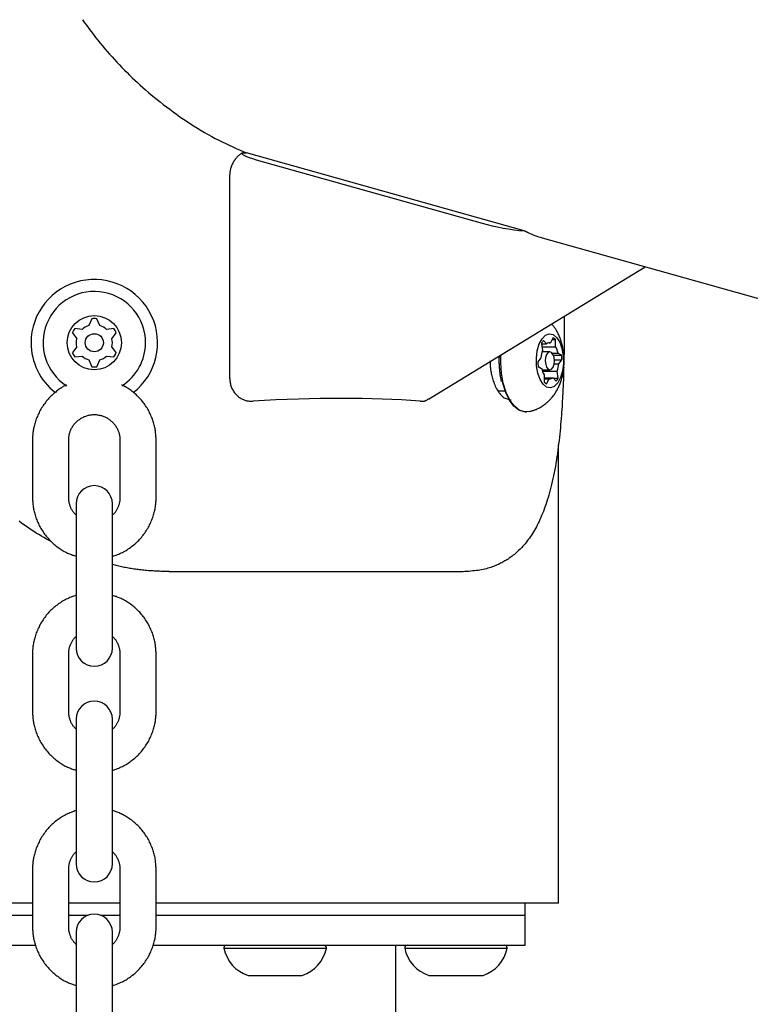
# Model space of a CAD drawing. Extents: x -13083 to 5314, y -2711 to 2144.
# Drawn here: x -7653 to -7532, y 1472 to 1635 of the extents above; entities that cross this region are included whole.
import ezdxf

# ---------------------------------------------------------------- set-up
doc = ezdxf.new("R2010")
doc.units = 0

msp = doc.modelspace()

# ---------------------------------------------------------------- linework, layer by layer
at = {"color": 7, "linetype": 'Continuous'}
for p, q in [((-7569.55, 1600.28), (-7615.62, 1613.23)), ((-7613.98, 1612.08), (-7576.49, 1601.54)), ((-7618.41, 1609.37), (-7618.41, 1575.91)), ((-7566.55, 1599.12), (-7375.49, 1545.42)), ((-7585.4, 1572.34), (-7549.46, 1594.32)), ((-7641.25, 1585.7), (-7641.74, 1584.58)), ((-7639.95, 1584.58), (-7640.45, 1585.7)), ((-7562.88, 1586.11), (-7562.88, 1583.72)), ((-7644.49, 1583.36), (-7643.77, 1582.38)), ((-7642.88, 1583.93), (-7644.09, 1584.06)), ((-7637.6, 1584.06), (-7638.82, 1583.93)), ((-7637.92, 1582.38), (-7637.2, 1583.36)), ((-7565.8, 1581.53), (-7566.34, 1582.1)), ((-7564.71, 1582.56), (-7565.15, 1581.71)), ((-7564.87, 1582.26), (-7564.34, 1582.26)), ((-7564.32, 1581.04), (-7564.34, 1582.26)), ((-7643.77, 1581.06), (-7644.49, 1580.08)), ((-7637.2, 1580.08), (-7637.92, 1581.06)), ((-7566.66, 1581.61), (-7566.51, 1580.42)), ((-7566.65, 1581.53), (-7565.8, 1581.53)), ((-7566.58, 1581.04), (-7564.32, 1581.04)), ((-7565.27, 1580.22), (-7566.57, 1580.22)), ((-7565.39, 1581.71), (-7565.15, 1581.71)), ((-7644.09, 1579.38), (-7642.88, 1579.51)), ((-7641.74, 1578.86), (-7641.25, 1577.74)), ((-7640.45, 1577.74), (-7639.95, 1578.86)), ((-7638.82, 1579.51), (-7637.6, 1579.38)), ((-7566.75, 1579.21), (-7567.27, 1578.56)), ((-7564.89, 1580.01), (-7563.92, 1580.01)), ((-7564.69, 1579.67), (-7563.33, 1579.67)), ((-7564.53, 1578.88), (-7563.27, 1578.88)), ((-7563.33, 1579.67), (-7563.92, 1580.01)), ((-7563.79, 1578.23), (-7563.27, 1578.88)), ((-7567.21, 1577.77), (-7566.63, 1577.43)), ((-7566.57, 1577.22), (-7565.27, 1577.22)), ((-7566.51, 1577.02), (-7564.04, 1577.02)), ((-7564.56, 1578.23), (-7563.79, 1578.23)), ((-7563.89, 1575.83), (-7564.04, 1577.02)), ((-7566.22, 1576.4), (-7566.2, 1575.18)), ((-7566.21, 1575.91), (-7564.74, 1575.91)), ((-7566.21, 1575.73), (-7565.39, 1575.73)), ((-7565.83, 1574.88), (-7565.39, 1575.73)), ((-7564.74, 1575.91), (-7564.2, 1575.34)), ((-7564.67, 1575.83), (-7563.89, 1575.83)), ((-7573.79, 1573.72), (-7572.69, 1573.72)), ((-7569.26, 1570.22), (-7569.17, 1570.22)), ((-7651.1, 1565.54), (-7651.1, 1556.05)), ((-7645.1, 1556.05), (-7645.1, 1565.54)), ((-7636.6, 1565.54), (-7636.6, 1556.05)), ((-7630.6, 1556.05), (-7630.6, 1565.54)), ((-7563.85, 1488.72), (-7563.85, 1564.79)), ((-7643.85, 1548.23), (-7643.85, 1538.75)), ((-7637.85, 1538.75), (-7637.85, 1548.23)), ((-7628.14, 1543.72), (-7628.47, 1543.72)), ((-7579.67, 1543.72), (-7628.14, 1543.72)), ((-7651.1, 1530.02), (-7651.1, 1520.53)), ((-7645.1, 1520.53), (-7645.1, 1530.02)), ((-7636.6, 1530.02), (-7636.6, 1520.53)), ((-7630.6, 1520.53), (-7630.6, 1530.02)), ((-7643.85, 1511.89), (-7643.85, 1502.39)), ((-7637.85, 1502.39), (-7637.85, 1511.89)), ((-7651.1, 1494.3), (-7651.1, 1484.81)), ((-7645.1, 1484.81), (-7645.1, 1494.3)), ((-7636.6, 1494.3), (-7636.6, 1484.81)), ((-7630.6, 1484.81), (-7630.6, 1494.3)), ((-7651.1, 1488.72), (-7679.35, 1488.72)), ((-7636.6, 1488.72), (-7645.1, 1488.72)), ((-7563.85, 1488.72), (-7630.6, 1488.72)), ((-7569.35, 1486.72), (-7569.35, 1488.72)), ((-7712.35, 1486.72), (-7651.1, 1486.72)), ((-7645.1, 1486.72), (-7641.87, 1486.72)), ((-7639.82, 1486.72), (-7636.6, 1486.72)), ((-7630.6, 1486.72), (-7569.35, 1486.72)), ((-7569.35, 1481.72), (-7569.35, 1486.72)), ((-7712.35, 1481.72), (-7650.63, 1481.72)), ((-7631.09, 1481.72), (-7569.35, 1481.72)), ((-7619.35, 1481.32), (-7619.35, 1481.22)), ((-7619.35, 1481.22), (-7602.35, 1481.22)), ((-7602.35, 1481.22), (-7602.35, 1481.32)), ((-7590.85, 1399.22), (-7590.85, 1481.72)), ((-7589.35, 1481.32), (-7589.35, 1481.22)), ((-7589.35, 1481.22), (-7572.35, 1481.22)), ((-7572.35, 1481.22), (-7572.35, 1481.32)), ((-7643.85, 1476.56), (-7643.85, 1467.06)), ((-7637.85, 1467.06), (-7637.85, 1476.56)), ((-7615.35, 1476.72), (-7606.35, 1476.72)), ((-7585.35, 1476.72), (-7576.35, 1476.72))]:
    msp.add_line(p, q, dxfattribs=at)
for points in [[(-7642.83, 1635.33), (-7642.47, 1634.83), (-7642.11, 1634.34), (-7641.74, 1633.85), (-7641.38, 1633.36), (-7641.01, 1632.87), (-7640.64, 1632.39), (-7640.26, 1631.91), (-7639.88, 1631.44), (-7639.5, 1630.97), (-7639.11, 1630.51), (-7638.71, 1630.05), (-7638.31, 1629.59), (-7637.91, 1629.14), (-7637.51, 1628.7), (-7637.09, 1628.26), (-7636.68, 1627.82), (-7636.26, 1627.39), (-7635.84, 1626.96), (-7635.42, 1626.54), (-7634.99, 1626.12), (-7634.56, 1625.7), (-7634.12, 1625.29), (-7633.68, 1624.88), (-7633.24, 1624.47), (-7632.79, 1624.07), (-7632.34, 1623.67), (-7631.88, 1623.27), (-7631.41, 1622.87), (-7630.93, 1622.48), (-7630.44, 1622.08), (-7629.94, 1621.68), (-7629.42, 1621.28), (-7628.89, 1620.87), (-7628.34, 1620.46), (-7627.79, 1620.05), (-7627.22, 1619.64), (-7626.64, 1619.23), (-7626.06, 1618.83), (-7625.47, 1618.43), (-7624.89, 1618.05), (-7624.3, 1617.67), (-7623.71, 1617.3), (-7623.12, 1616.94), (-7622.54, 1616.6), (-7621.95, 1616.26), (-7621.37, 1615.94), (-7620.79, 1615.62), (-7620.2, 1615.32), (-7619.62, 1615.03), (-7619.05, 1614.76), (-7618.47, 1614.49), (-7617.89, 1614.23), (-7617.32, 1613.97), (-7616.74, 1613.72), (-7616.17, 1613.47), (-7615.6, 1613.22)], [(-7616.27, 1613.25), (-7616.37, 1613.18), (-7616.47, 1613.11), (-7616.57, 1613.03), (-7616.67, 1612.96), (-7616.78, 1612.88), (-7616.88, 1612.8), (-7616.98, 1612.71), (-7617.08, 1612.61), (-7617.18, 1612.51), (-7617.27, 1612.4), (-7617.37, 1612.29), (-7617.47, 1612.17), (-7617.56, 1612.04), (-7617.65, 1611.91), (-7617.73, 1611.78), (-7617.81, 1611.64), (-7617.89, 1611.5), (-7617.96, 1611.36), (-7618.03, 1611.21), (-7618.09, 1611.07), (-7618.14, 1610.92), (-7618.19, 1610.77), (-7618.24, 1610.62), (-7618.27, 1610.48), (-7618.31, 1610.34), (-7618.33, 1610.2), (-7618.35, 1610.06), (-7618.37, 1609.92), (-7618.38, 1609.78), (-7618.39, 1609.65), (-7618.4, 1609.51), (-7618.41, 1609.37)], [(-7568.8, 1599.95), (-7568.87, 1599.98), (-7568.91, 1600), (-7568.95, 1600.01), (-7568.99, 1600.03), (-7569.03, 1600.05), (-7569.07, 1600.07), (-7569.12, 1600.09), (-7569.16, 1600.11), (-7569.22, 1600.14), (-7569.27, 1600.16), (-7569.32, 1600.18), (-7569.38, 1600.21), (-7569.55, 1600.28)], [(-7568.63, 1570.32), (-7568.5, 1570.35), (-7568.38, 1570.38), (-7568.25, 1570.41), (-7568.13, 1570.45), (-7568, 1570.48), (-7567.88, 1570.52), (-7567.75, 1570.56), (-7567.63, 1570.61), (-7567.5, 1570.66), (-7567.37, 1570.72), (-7567.24, 1570.78), (-7567.11, 1570.85), (-7566.99, 1570.92), (-7566.86, 1570.99), (-7566.73, 1571.07), (-7566.6, 1571.15), (-7566.47, 1571.24), (-7566.34, 1571.33), (-7566.21, 1571.42), (-7566.08, 1571.52), (-7565.96, 1571.61), (-7565.83, 1571.72), (-7565.71, 1571.82), (-7565.59, 1571.93), (-7565.47, 1572.04), (-7565.36, 1572.15), (-7565.24, 1572.27), (-7565.13, 1572.39), (-7565.03, 1572.51), (-7564.92, 1572.63), (-7564.82, 1572.76), (-7564.72, 1572.89), (-7564.62, 1573.02), (-7564.52, 1573.15), (-7564.43, 1573.29), (-7564.34, 1573.43), (-7564.25, 1573.57), (-7564.17, 1573.71), (-7564.08, 1573.86), (-7564, 1574.01), (-7563.93, 1574.16), (-7563.85, 1574.31), (-7563.78, 1574.47), (-7563.71, 1574.63), (-7563.64, 1574.79), (-7563.57, 1574.96), (-7563.51, 1575.12), (-7563.45, 1575.29), (-7563.39, 1575.47), (-7563.34, 1575.64), (-7563.29, 1575.82), (-7563.24, 1576), (-7563.19, 1576.18), (-7563.15, 1576.36), (-7563.11, 1576.55), (-7563.07, 1576.74), (-7563.04, 1576.93), (-7563.01, 1577.12), (-7562.98, 1577.32), (-7562.96, 1577.52), (-7562.94, 1577.71), (-7562.93, 1577.91), (-7562.91, 1578.12), (-7562.9, 1578.32), (-7562.9, 1578.52), (-7562.9, 1578.73), (-7562.9, 1578.94), (-7562.9, 1579.14), (-7562.91, 1579.35), (-7562.93, 1579.56), (-7562.94, 1579.76), (-7562.97, 1579.97), (-7562.99, 1580.18), (-7563.02, 1580.38), (-7563.05, 1580.59), (-7563.09, 1580.79), (-7563.13, 1580.99), (-7563.17, 1581.19), (-7563.22, 1581.39), (-7563.27, 1581.58), (-7563.33, 1581.77), (-7563.39, 1581.96), (-7563.45, 1582.15), (-7563.52, 1582.33), (-7563.58, 1582.51), (-7563.65, 1582.68), (-7563.72, 1582.85), (-7563.79, 1583.01), (-7563.87, 1583.17), (-7563.94, 1583.32), (-7564.01, 1583.46), (-7564.08, 1583.6), (-7564.16, 1583.73), (-7564.23, 1583.86), (-7564.3, 1583.98), (-7564.38, 1584.09), (-7564.45, 1584.2), (-7564.53, 1584.3), (-7564.6, 1584.39), (-7564.68, 1584.48), (-7564.75, 1584.57), (-7564.83, 1584.66), (-7564.91, 1584.74), (-7564.98, 1584.83)], [(-7562.88, 1583.72), (-7562.89, 1582.99), (-7562.89, 1582.64), (-7562.89, 1582.29), (-7562.89, 1581.95), (-7562.9, 1581.63), (-7562.9, 1581.32), (-7562.9, 1581.02), (-7562.9, 1580.75), (-7562.91, 1580.5), (-7562.91, 1580.26), (-7562.92, 1580.03), (-7562.92, 1579.81), (-7562.93, 1579.6), (-7562.93, 1579.4), (-7562.94, 1579.2)], [(-7575.19, 1578.72), (-7575.18, 1578.56), (-7575.18, 1578.4), (-7575.17, 1578.24), (-7575.17, 1578.08), (-7575.16, 1577.91), (-7575.15, 1577.74), (-7575.13, 1577.57), (-7575.11, 1577.39), (-7575.09, 1577.2), (-7575.07, 1577.01), (-7575.03, 1576.82), (-7575, 1576.62), (-7574.96, 1576.42), (-7574.91, 1576.21), (-7574.86, 1576), (-7574.8, 1575.79), (-7574.74, 1575.58), (-7574.67, 1575.36), (-7574.59, 1575.15), (-7574.51, 1574.93), (-7574.42, 1574.71), (-7574.32, 1574.5), (-7574.21, 1574.29), (-7574.1, 1574.08), (-7573.98, 1573.87), (-7573.85, 1573.67), (-7573.72, 1573.48), (-7573.58, 1573.29), (-7573.44, 1573.12), (-7573.29, 1572.97), (-7573.14, 1572.82), (-7572.99, 1572.7), (-7572.83, 1572.6), (-7572.67, 1572.51), (-7572.51, 1572.44), (-7572.35, 1572.38), (-7572.19, 1572.33), (-7572.03, 1572.29), (-7571.86, 1572.25), (-7571.7, 1572.22)], [(-7573.68, 1579.51), (-7573.69, 1579.43), (-7573.7, 1579.36), (-7573.7, 1579.28), (-7573.71, 1579.19), (-7573.71, 1579.11), (-7573.72, 1579.02), (-7573.72, 1578.92), (-7573.72, 1578.82), (-7573.72, 1578.7), (-7573.72, 1578.58), (-7573.72, 1578.45), (-7573.71, 1578.32), (-7573.7, 1578.18), (-7573.7, 1578.03), (-7573.69, 1577.88), (-7573.68, 1577.72), (-7573.67, 1577.56), (-7573.65, 1577.4), (-7573.64, 1577.24), (-7573.63, 1577.07), (-7573.61, 1576.91), (-7573.59, 1576.75), (-7573.57, 1576.59), (-7573.55, 1576.43), (-7573.52, 1576.28), (-7573.5, 1576.13), (-7573.47, 1575.99), (-7573.44, 1575.85), (-7573.41, 1575.71), (-7573.38, 1575.58), (-7573.35, 1575.44), (-7573.32, 1575.31)], [(-7568.65, 1570.28), (-7569.46, 1570.24), (-7570.34, 1570.55), (-7571.16, 1571.21), (-7571.9, 1572.2), (-7572.52, 1573.48), (-7572.99, 1574.99), (-7573.29, 1576.66), (-7573.42, 1578.42), (-7573.39, 1579.69)], [(-7562.97, 1577.66), (-7562.98, 1577.36), (-7562.99, 1577.05), (-7563, 1576.75), (-7563, 1576.44), (-7563.01, 1576.12), (-7563.02, 1575.8), (-7563.03, 1575.48), (-7563.04, 1575.14), (-7563.06, 1574.79), (-7563.07, 1574.44), (-7563.09, 1574.07), (-7563.11, 1573.69), (-7563.13, 1573.3), (-7563.15, 1572.9), (-7563.17, 1572.48), (-7563.2, 1572.04), (-7563.22, 1571.59), (-7563.25, 1571.13), (-7563.28, 1570.65), (-7563.32, 1570.16), (-7563.35, 1569.67), (-7563.39, 1569.16), (-7563.43, 1568.65), (-7563.48, 1568.13), (-7563.53, 1567.61), (-7563.57, 1567.08), (-7563.63, 1566.55), (-7563.68, 1566.02), (-7563.74, 1565.49), (-7563.81, 1564.95), (-7563.87, 1564.41), (-7563.95, 1563.87), (-7564.02, 1563.33), (-7564.1, 1562.79), (-7564.18, 1562.26), (-7564.27, 1561.72), (-7564.36, 1561.19), (-7564.45, 1560.67), (-7564.55, 1560.16), (-7564.65, 1559.65), (-7564.76, 1559.16), (-7564.86, 1558.68), (-7564.97, 1558.2), (-7565.09, 1557.74), (-7565.2, 1557.29), (-7565.32, 1556.86), (-7565.44, 1556.43), (-7565.56, 1556.01), (-7565.69, 1555.6), (-7565.82, 1555.2), (-7565.95, 1554.82), (-7566.08, 1554.44), (-7566.22, 1554.07), (-7566.35, 1553.71), (-7566.49, 1553.37), (-7566.63, 1553.03), (-7566.77, 1552.7), (-7566.92, 1552.38), (-7567.06, 1552.06), (-7567.21, 1551.76), (-7567.36, 1551.46), (-7567.51, 1551.17), (-7567.67, 1550.88), (-7567.83, 1550.6), (-7567.99, 1550.33), (-7568.15, 1550.06), (-7568.32, 1549.8), (-7568.49, 1549.54), (-7568.67, 1549.29), (-7568.84, 1549.05), (-7569.02, 1548.82), (-7569.19, 1548.59), (-7569.37, 1548.37), (-7569.55, 1548.16), (-7569.73, 1547.96), (-7569.91, 1547.76), (-7570.09, 1547.58), (-7570.27, 1547.39), (-7570.45, 1547.22), (-7570.63, 1547.05), (-7570.81, 1546.89), (-7570.99, 1546.74), (-7571.16, 1546.59), (-7571.34, 1546.45), (-7571.52, 1546.31), (-7571.69, 1546.18), (-7571.87, 1546.06), (-7572.04, 1545.94), (-7572.21, 1545.82), (-7572.38, 1545.71), (-7572.55, 1545.6), (-7572.72, 1545.5), (-7572.89, 1545.4), (-7573.07, 1545.3), (-7573.25, 1545.21), (-7573.43, 1545.12), (-7573.62, 1545.02), (-7573.81, 1544.93), (-7574.01, 1544.84), (-7574.21, 1544.76), (-7574.42, 1544.67), (-7574.63, 1544.59), (-7574.85, 1544.51), (-7575.08, 1544.43), (-7575.31, 1544.36), (-7575.55, 1544.28), (-7575.8, 1544.22), (-7576.06, 1544.15), (-7576.32, 1544.09), (-7576.59, 1544.04), (-7576.87, 1543.99), (-7577.16, 1543.94), (-7577.45, 1543.9), (-7577.76, 1543.87), (-7578.07, 1543.84), (-7578.38, 1543.81), (-7578.7, 1543.78), (-7579.02, 1543.76), (-7579.35, 1543.74), (-7579.67, 1543.72)], [(-7618.41, 1575.91), (-7618.39, 1575.74), (-7618.37, 1575.57), (-7618.36, 1575.4), (-7618.33, 1575.24), (-7618.31, 1575.07), (-7618.28, 1574.91), (-7618.24, 1574.74), (-7618.2, 1574.58), (-7618.14, 1574.42), (-7618.08, 1574.27), (-7618.01, 1574.12), (-7617.94, 1573.97), (-7617.86, 1573.82), (-7617.77, 1573.68), (-7617.68, 1573.55), (-7617.58, 1573.41), (-7617.48, 1573.29), (-7617.37, 1573.17), (-7617.26, 1573.05), (-7617.14, 1572.94), (-7617.02, 1572.84), (-7616.9, 1572.74), (-7616.78, 1572.65), (-7616.65, 1572.56), (-7616.52, 1572.48), (-7616.39, 1572.41), (-7616.25, 1572.34), (-7616.12, 1572.28), (-7615.98, 1572.22), (-7615.85, 1572.17), (-7615.71, 1572.13), (-7615.58, 1572.1), (-7615.44, 1572.07), (-7615.3, 1572.05), (-7615.17, 1572.04), (-7615.03, 1572.02), (-7614.9, 1572.02), (-7614.76, 1572.01), (-7614.63, 1572.01), (-7614.49, 1572)], [(-7569.26, 1570.22), (-7569.55, 1570.24), (-7570.42, 1570.55), (-7571.25, 1571.21), (-7571.99, 1572.2), (-7572.6, 1573.48), (-7573.07, 1574.99), (-7573.13, 1575.21)], [(-7645.39, 1574.72), (-7645.47, 1574.69), (-7645.55, 1574.65), (-7645.63, 1574.62), (-7645.71, 1574.58), (-7645.8, 1574.54), (-7645.89, 1574.5), (-7645.99, 1574.44), (-7646.09, 1574.39), (-7646.2, 1574.32), (-7646.31, 1574.25), (-7646.43, 1574.17), (-7646.55, 1574.08), (-7646.68, 1573.99), (-7646.82, 1573.89), (-7646.96, 1573.78), (-7647.11, 1573.66), (-7647.26, 1573.54), (-7647.41, 1573.41), (-7647.57, 1573.27), (-7647.73, 1573.13), (-7647.89, 1572.98), (-7648.05, 1572.83), (-7648.21, 1572.67), (-7648.37, 1572.51), (-7648.52, 1572.34), (-7648.66, 1572.17), (-7648.81, 1572), (-7648.95, 1571.82), (-7649.08, 1571.64), (-7649.22, 1571.46), (-7649.34, 1571.28), (-7649.47, 1571.09), (-7649.59, 1570.9), (-7649.7, 1570.7), (-7649.81, 1570.51), (-7649.92, 1570.31), (-7650.02, 1570.11), (-7650.12, 1569.91), (-7650.22, 1569.7), (-7650.3, 1569.49), (-7650.39, 1569.29), (-7650.47, 1569.08), (-7650.54, 1568.87), (-7650.61, 1568.66), (-7650.68, 1568.45), (-7650.74, 1568.25), (-7650.79, 1568.05), (-7650.84, 1567.86), (-7650.88, 1567.67), (-7650.92, 1567.48), (-7650.95, 1567.31), (-7650.98, 1567.14), (-7651.01, 1566.97), (-7651.03, 1566.82), (-7651.04, 1566.66), (-7651.06, 1566.52), (-7651.07, 1566.38), (-7651.08, 1566.25), (-7651.08, 1566.13), (-7651.09, 1566), (-7651.09, 1565.89), (-7651.09, 1565.77), (-7651.1, 1565.66), (-7651.1, 1565.54)], [(-7630.6, 1565.54), (-7630.6, 1565.71), (-7630.61, 1565.88), (-7630.62, 1566.05), (-7630.63, 1566.22), (-7630.64, 1566.39), (-7630.65, 1566.57), (-7630.67, 1566.74), (-7630.69, 1566.92), (-7630.71, 1567.11), (-7630.74, 1567.29), (-7630.78, 1567.48), (-7630.81, 1567.67), (-7630.86, 1567.87), (-7630.91, 1568.06), (-7630.96, 1568.26), (-7631.02, 1568.46), (-7631.08, 1568.66), (-7631.15, 1568.87), (-7631.22, 1569.07), (-7631.3, 1569.28), (-7631.39, 1569.49), (-7631.48, 1569.69), (-7631.57, 1569.9), (-7631.67, 1570.1), (-7631.77, 1570.3), (-7631.87, 1570.5), (-7631.99, 1570.69), (-7632.1, 1570.89), (-7632.22, 1571.08), (-7632.34, 1571.27), (-7632.47, 1571.45), (-7632.6, 1571.63), (-7632.74, 1571.81), (-7632.88, 1571.99), (-7633.02, 1572.16), (-7633.17, 1572.33), (-7633.32, 1572.49), (-7633.47, 1572.65), (-7633.62, 1572.81), (-7633.77, 1572.96), (-7633.93, 1573.11), (-7634.09, 1573.25), (-7634.24, 1573.39), (-7634.4, 1573.52), (-7634.56, 1573.65), (-7634.72, 1573.77), (-7634.88, 1573.88), (-7635.04, 1573.99), (-7635.2, 1574.1), (-7635.36, 1574.19), (-7635.53, 1574.29), (-7635.69, 1574.38), (-7635.85, 1574.46), (-7636.02, 1574.55), (-7636.18, 1574.63), (-7636.34, 1574.71)], [(-7586.78, 1572), (-7586.68, 1572), (-7586.57, 1572), (-7586.47, 1572.01), (-7586.37, 1572.01), (-7586.28, 1572.02), (-7586.18, 1572.03), (-7586.09, 1572.04), (-7586.01, 1572.06), (-7585.92, 1572.09), (-7585.85, 1572.12), (-7585.77, 1572.16), (-7585.7, 1572.2), (-7585.63, 1572.25), (-7585.56, 1572.29), (-7585.49, 1572.34), (-7585.42, 1572.39)], [(-7645.1, 1565.54), (-7645.09, 1565.63), (-7645.09, 1565.72), (-7645.09, 1565.81), (-7645.08, 1565.9), (-7645.07, 1565.99), (-7645.07, 1566.08), (-7645.05, 1566.18), (-7645.04, 1566.27), (-7645.02, 1566.38), (-7645, 1566.48), (-7644.97, 1566.59), (-7644.94, 1566.7), (-7644.91, 1566.81), (-7644.87, 1566.93), (-7644.83, 1567.05), (-7644.78, 1567.17), (-7644.73, 1567.29), (-7644.67, 1567.41), (-7644.61, 1567.53), (-7644.54, 1567.65), (-7644.46, 1567.78), (-7644.39, 1567.9), (-7644.3, 1568.02), (-7644.22, 1568.13), (-7644.13, 1568.25), (-7644.03, 1568.36), (-7643.93, 1568.46), (-7643.83, 1568.57), (-7643.73, 1568.67), (-7643.62, 1568.76), (-7643.51, 1568.86), (-7643.39, 1568.94), (-7643.27, 1569.03), (-7643.15, 1569.11), (-7643.03, 1569.19), (-7642.9, 1569.26), (-7642.78, 1569.33), (-7642.65, 1569.39), (-7642.51, 1569.45), (-7642.38, 1569.5), (-7642.24, 1569.55), (-7642.1, 1569.6), (-7641.96, 1569.64), (-7641.82, 1569.68), (-7641.68, 1569.71), (-7641.54, 1569.73), (-7641.4, 1569.75), (-7641.25, 1569.77), (-7641.11, 1569.78), (-7640.96, 1569.79), (-7640.82, 1569.79), (-7640.67, 1569.79), (-7640.53, 1569.78), (-7640.38, 1569.76), (-7640.24, 1569.75), (-7640.09, 1569.72), (-7639.95, 1569.69), (-7639.81, 1569.66), (-7639.67, 1569.62), (-7639.53, 1569.58), (-7639.39, 1569.53), (-7639.26, 1569.48), (-7639.12, 1569.42), (-7638.99, 1569.36), (-7638.86, 1569.3), (-7638.74, 1569.23), (-7638.61, 1569.15), (-7638.49, 1569.08), (-7638.37, 1568.99), (-7638.25, 1568.91), (-7638.14, 1568.82), (-7638.03, 1568.72), (-7637.92, 1568.62), (-7637.82, 1568.52), (-7637.72, 1568.42), (-7637.62, 1568.31), (-7637.53, 1568.2), (-7637.44, 1568.08), (-7637.36, 1567.97), (-7637.28, 1567.85), (-7637.2, 1567.73), (-7637.13, 1567.6), (-7637.06, 1567.48), (-7637, 1567.35), (-7636.94, 1567.23), (-7636.89, 1567.11), (-7636.84, 1566.99), (-7636.8, 1566.87), (-7636.77, 1566.76), (-7636.73, 1566.65), (-7636.71, 1566.54), (-7636.68, 1566.44), (-7636.67, 1566.34), (-7636.65, 1566.25), (-7636.64, 1566.16), (-7636.63, 1566.08), (-7636.62, 1566), (-7636.61, 1565.93), (-7636.61, 1565.86), (-7636.6, 1565.79), (-7636.6, 1565.73), (-7636.6, 1565.66), (-7636.6, 1565.6), (-7636.6, 1565.54)], [(-7651.1, 1556.05), (-7651.09, 1555.88), (-7651.09, 1555.71), (-7651.08, 1555.54), (-7651.07, 1555.37), (-7651.06, 1555.2), (-7651.05, 1555.03), (-7651.03, 1554.85), (-7651.01, 1554.67), (-7650.98, 1554.49), (-7650.95, 1554.3), (-7650.92, 1554.12), (-7650.88, 1553.92), (-7650.84, 1553.73), (-7650.79, 1553.53), (-7650.74, 1553.34), (-7650.68, 1553.13), (-7650.61, 1552.93), (-7650.54, 1552.73), (-7650.47, 1552.52), (-7650.39, 1552.32), (-7650.31, 1552.11), (-7650.22, 1551.9), (-7650.13, 1551.7), (-7650.03, 1551.5), (-7649.93, 1551.3), (-7649.82, 1551.1), (-7649.71, 1550.9), (-7649.59, 1550.71), (-7649.47, 1550.52), (-7649.35, 1550.33), (-7649.22, 1550.14), (-7649.09, 1549.96), (-7648.96, 1549.78), (-7648.82, 1549.61), (-7648.67, 1549.43), (-7648.52, 1549.26), (-7648.37, 1549.1), (-7648.22, 1548.93), (-7648.06, 1548.77), (-7647.9, 1548.62), (-7647.73, 1548.46), (-7647.57, 1548.31), (-7647.39, 1548.17), (-7647.22, 1548.03), (-7647.05, 1547.89), (-7646.87, 1547.76), (-7646.7, 1547.64), (-7646.52, 1547.52), (-7646.35, 1547.4), (-7646.17, 1547.29), (-7646, 1547.18), (-7645.83, 1547.08), (-7645.66, 1546.99), (-7645.49, 1546.9), (-7645.32, 1546.82), (-7645.15, 1546.74), (-7644.99, 1546.67), (-7644.82, 1546.61), (-7644.66, 1546.55), (-7644.49, 1546.49), (-7644.33, 1546.44), (-7644.17, 1546.39), (-7644.01, 1546.34), (-7643.85, 1546.29)], [(-7643.85, 1553.08), (-7643.93, 1553.17), (-7644.02, 1553.26), (-7644.1, 1553.35), (-7644.18, 1553.44), (-7644.26, 1553.54), (-7644.33, 1553.63), (-7644.41, 1553.73), (-7644.48, 1553.84), (-7644.55, 1553.95), (-7644.61, 1554.06), (-7644.67, 1554.17), (-7644.72, 1554.28), (-7644.77, 1554.4), (-7644.82, 1554.51), (-7644.86, 1554.63), (-7644.9, 1554.74), (-7644.93, 1554.85), (-7644.96, 1554.96), (-7644.99, 1555.06), (-7645.01, 1555.16), (-7645.03, 1555.26), (-7645.04, 1555.35), (-7645.06, 1555.44), (-7645.07, 1555.52), (-7645.08, 1555.6), (-7645.08, 1555.67), (-7645.09, 1555.74), (-7645.09, 1555.8), (-7645.09, 1555.87), (-7645.1, 1555.93), (-7645.1, 1555.99), (-7645.1, 1556.05)], [(-7637.85, 1546.26), (-7637.64, 1546.33), (-7637.43, 1546.41), (-7637.22, 1546.49), (-7637.01, 1546.57), (-7636.8, 1546.65), (-7636.59, 1546.74), (-7636.39, 1546.83), (-7636.19, 1546.93), (-7635.99, 1547.03), (-7635.79, 1547.14), (-7635.59, 1547.25), (-7635.4, 1547.37), (-7635.21, 1547.49), (-7635.03, 1547.62), (-7634.84, 1547.75), (-7634.66, 1547.88), (-7634.49, 1548.02), (-7634.31, 1548.16), (-7634.14, 1548.31), (-7633.97, 1548.46), (-7633.81, 1548.61), (-7633.64, 1548.76), (-7633.48, 1548.92), (-7633.33, 1549.09), (-7633.18, 1549.25), (-7633.03, 1549.42), (-7632.89, 1549.6), (-7632.75, 1549.77), (-7632.61, 1549.95), (-7632.48, 1550.14), (-7632.35, 1550.32), (-7632.23, 1550.51), (-7632.11, 1550.7), (-7631.99, 1550.89), (-7631.88, 1551.09), (-7631.77, 1551.29), (-7631.67, 1551.49), (-7631.57, 1551.69), (-7631.48, 1551.89), (-7631.39, 1552.1), (-7631.31, 1552.31), (-7631.23, 1552.52), (-7631.15, 1552.73), (-7631.08, 1552.94), (-7631.02, 1553.14), (-7630.96, 1553.35), (-7630.9, 1553.55), (-7630.85, 1553.74), (-7630.81, 1553.93), (-7630.77, 1554.11), (-7630.74, 1554.29), (-7630.71, 1554.46), (-7630.69, 1554.62), (-7630.67, 1554.78), (-7630.65, 1554.93), (-7630.64, 1555.08), (-7630.63, 1555.21), (-7630.62, 1555.34), (-7630.61, 1555.47), (-7630.61, 1555.59), (-7630.6, 1555.71), (-7630.6, 1555.82), (-7630.6, 1555.94), (-7630.6, 1556.05)], [(-7636.6, 1556.05), (-7636.6, 1555.96), (-7636.6, 1555.88), (-7636.61, 1555.79), (-7636.61, 1555.7), (-7636.62, 1555.61), (-7636.63, 1555.52), (-7636.64, 1555.42), (-7636.66, 1555.32), (-7636.68, 1555.22), (-7636.7, 1555.12), (-7636.72, 1555.01), (-7636.75, 1554.9), (-7636.78, 1554.79), (-7636.82, 1554.68), (-7636.86, 1554.57), (-7636.9, 1554.46), (-7636.94, 1554.35), (-7636.99, 1554.24), (-7637.04, 1554.14), (-7637.09, 1554.03), (-7637.15, 1553.93), (-7637.2, 1553.84), (-7637.26, 1553.74), (-7637.32, 1553.66), (-7637.38, 1553.57), (-7637.45, 1553.5), (-7637.51, 1553.42), (-7637.58, 1553.36), (-7637.65, 1553.29), (-7637.71, 1553.22), (-7637.78, 1553.16), (-7637.85, 1553.1)], [(-7643.85, 1555), (-7643.85, 1548.23)], [(-7637.85, 1548.23), (-7637.85, 1555)], [(-7647.93, 1548.65), (-7648.35, 1548.89), (-7648.78, 1549.13), (-7649.2, 1549.37), (-7649.63, 1549.62), (-7650.05, 1549.87), (-7650.47, 1550.12), (-7650.89, 1550.38), (-7651.3, 1550.65), (-7651.71, 1550.92), (-7652.12, 1551.2), (-7652.52, 1551.49), (-7652.92, 1551.78), (-7653.33, 1552.08)], [(-7628.14, 1543.72), (-7628.42, 1543.73), (-7628.7, 1543.74), (-7628.97, 1543.75), (-7629.25, 1543.76), (-7629.52, 1543.77), (-7629.79, 1543.78), (-7630.06, 1543.79), (-7630.33, 1543.8), (-7630.59, 1543.81), (-7630.85, 1543.83), (-7631.11, 1543.84), (-7631.36, 1543.86), (-7631.62, 1543.87), (-7631.87, 1543.89), (-7632.12, 1543.91), (-7632.36, 1543.93), (-7632.61, 1543.96), (-7632.85, 1543.98), (-7633.09, 1544.01), (-7633.33, 1544.04), (-7633.57, 1544.07), (-7633.8, 1544.1), (-7634.04, 1544.13), (-7634.27, 1544.16), (-7634.5, 1544.2), (-7634.73, 1544.23), (-7634.96, 1544.27), (-7635.19, 1544.3), (-7635.42, 1544.34), (-7635.65, 1544.39), (-7635.87, 1544.43), (-7636.1, 1544.47), (-7636.32, 1544.52), (-7636.54, 1544.57), (-7636.76, 1544.62), (-7636.98, 1544.68), (-7637.2, 1544.73), (-7637.41, 1544.79), (-7637.63, 1544.84), (-7637.85, 1544.9)], [(-7643.85, 1539.82), (-7644.06, 1539.74), (-7644.27, 1539.66), (-7644.48, 1539.58), (-7644.69, 1539.5), (-7644.9, 1539.42), (-7645.1, 1539.33), (-7645.31, 1539.24), (-7645.51, 1539.15), (-7645.71, 1539.04), (-7645.91, 1538.94), (-7646.1, 1538.82), (-7646.29, 1538.71), (-7646.48, 1538.58), (-7646.67, 1538.46), (-7646.85, 1538.33), (-7647.03, 1538.19), (-7647.21, 1538.05), (-7647.38, 1537.91), (-7647.56, 1537.77), (-7647.72, 1537.62), (-7647.89, 1537.46), (-7648.05, 1537.31), (-7648.21, 1537.15), (-7648.37, 1536.99), (-7648.52, 1536.82), (-7648.66, 1536.65), (-7648.81, 1536.48), (-7648.95, 1536.3), (-7649.08, 1536.12), (-7649.22, 1535.94), (-7649.34, 1535.75), (-7649.47, 1535.56), (-7649.59, 1535.37), (-7649.7, 1535.18), (-7649.81, 1534.98), (-7649.92, 1534.79), (-7650.02, 1534.59), (-7650.12, 1534.38), (-7650.22, 1534.18), (-7650.3, 1533.97), (-7650.39, 1533.76), (-7650.47, 1533.55), (-7650.54, 1533.34), (-7650.61, 1533.14), (-7650.68, 1532.93), (-7650.74, 1532.73), (-7650.79, 1532.53), (-7650.84, 1532.33), (-7650.88, 1532.14), (-7650.92, 1531.96), (-7650.95, 1531.78), (-7650.98, 1531.61), (-7651.01, 1531.45), (-7651.03, 1531.29), (-7651.04, 1531.14), (-7651.06, 1531), (-7651.07, 1530.86), (-7651.08, 1530.73), (-7651.08, 1530.6), (-7651.09, 1530.48), (-7651.09, 1530.36), (-7651.09, 1530.25), (-7651.1, 1530.13), (-7651.1, 1530.02)], [(-7630.6, 1530.02), (-7630.6, 1530.19), (-7630.61, 1530.36), (-7630.62, 1530.53), (-7630.63, 1530.7), (-7630.64, 1530.87), (-7630.65, 1531.04), (-7630.67, 1531.22), (-7630.69, 1531.4), (-7630.71, 1531.58), (-7630.74, 1531.77), (-7630.78, 1531.96), (-7630.81, 1532.15), (-7630.86, 1532.34), (-7630.91, 1532.54), (-7630.96, 1532.74), (-7631.02, 1532.94), (-7631.08, 1533.14), (-7631.15, 1533.35), (-7631.22, 1533.55), (-7631.3, 1533.76), (-7631.39, 1533.96), (-7631.48, 1534.17), (-7631.57, 1534.37), (-7631.67, 1534.58), (-7631.77, 1534.78), (-7631.87, 1534.97), (-7631.99, 1535.17), (-7632.1, 1535.36), (-7632.22, 1535.55), (-7632.34, 1535.74), (-7632.47, 1535.93), (-7632.6, 1536.11), (-7632.74, 1536.29), (-7632.88, 1536.47), (-7633.02, 1536.64), (-7633.17, 1536.81), (-7633.32, 1536.98), (-7633.48, 1537.14), (-7633.63, 1537.3), (-7633.8, 1537.46), (-7633.96, 1537.61), (-7634.13, 1537.76), (-7634.3, 1537.9), (-7634.47, 1538.04), (-7634.65, 1538.18), (-7634.82, 1538.31), (-7635, 1538.43), (-7635.17, 1538.56), (-7635.35, 1538.67), (-7635.52, 1538.78), (-7635.69, 1538.89), (-7635.87, 1538.99), (-7636.04, 1539.08), (-7636.21, 1539.17), (-7636.38, 1539.25), (-7636.54, 1539.33), (-7636.71, 1539.4), (-7636.87, 1539.46), (-7637.04, 1539.52), (-7637.2, 1539.58), (-7637.36, 1539.63), (-7637.52, 1539.68), (-7637.69, 1539.73), (-7637.85, 1539.78)], [(-7643.85, 1538.75), (-7643.85, 1531.02)], [(-7637.85, 1531.02), (-7637.85, 1538.75)], [(-7645.1, 1530.02), (-7645.09, 1530.11), (-7645.09, 1530.2), (-7645.09, 1530.28), (-7645.08, 1530.37), (-7645.07, 1530.46), (-7645.07, 1530.56), (-7645.05, 1530.65), (-7645.04, 1530.75), (-7645.02, 1530.85), (-7645, 1530.95), (-7644.97, 1531.06), (-7644.94, 1531.17), (-7644.91, 1531.28), (-7644.88, 1531.39), (-7644.84, 1531.5), (-7644.8, 1531.61), (-7644.75, 1531.72), (-7644.71, 1531.83), (-7644.66, 1531.93), (-7644.6, 1532.04), (-7644.55, 1532.14), (-7644.49, 1532.24), (-7644.43, 1532.33), (-7644.37, 1532.42), (-7644.31, 1532.5), (-7644.25, 1532.57), (-7644.18, 1532.65), (-7644.12, 1532.72), (-7644.05, 1532.78), (-7643.98, 1532.85), (-7643.92, 1532.91), (-7643.85, 1532.97)], [(-7637.85, 1532.99), (-7637.76, 1532.9), (-7637.68, 1532.81), (-7637.6, 1532.72), (-7637.52, 1532.63), (-7637.44, 1532.53), (-7637.36, 1532.44), (-7637.29, 1532.34), (-7637.22, 1532.23), (-7637.15, 1532.13), (-7637.09, 1532.02), (-7637.03, 1531.9), (-7636.97, 1531.79), (-7636.92, 1531.67), (-7636.88, 1531.56), (-7636.83, 1531.44), (-7636.8, 1531.33), (-7636.76, 1531.22), (-7636.73, 1531.11), (-7636.71, 1531.01), (-7636.69, 1530.91), (-7636.67, 1530.82), (-7636.65, 1530.72), (-7636.64, 1530.64), (-7636.63, 1530.55), (-7636.62, 1530.48), (-7636.61, 1530.4), (-7636.61, 1530.33), (-7636.6, 1530.27), (-7636.6, 1530.2), (-7636.6, 1530.14), (-7636.6, 1530.08), (-7636.6, 1530.02)], [(-7651.1, 1520.53), (-7651.09, 1520.36), (-7651.09, 1520.19), (-7651.08, 1520.02), (-7651.07, 1519.85), (-7651.06, 1519.68), (-7651.05, 1519.5), (-7651.03, 1519.33), (-7651.01, 1519.15), (-7650.98, 1518.97), (-7650.95, 1518.78), (-7650.92, 1518.59), (-7650.88, 1518.4), (-7650.84, 1518.21), (-7650.79, 1518.01), (-7650.74, 1517.81), (-7650.68, 1517.61), (-7650.61, 1517.41), (-7650.54, 1517.2), (-7650.47, 1517), (-7650.39, 1516.79), (-7650.31, 1516.59), (-7650.22, 1516.38), (-7650.13, 1516.18), (-7650.03, 1515.97), (-7649.93, 1515.77), (-7649.82, 1515.57), (-7649.71, 1515.38), (-7649.59, 1515.19), (-7649.47, 1514.99), (-7649.35, 1514.81), (-7649.22, 1514.62), (-7649.09, 1514.44), (-7648.96, 1514.26), (-7648.82, 1514.08), (-7648.67, 1513.91), (-7648.52, 1513.74), (-7648.37, 1513.57), (-7648.22, 1513.41), (-7648.06, 1513.25), (-7647.9, 1513.09), (-7647.73, 1512.94), (-7647.57, 1512.79), (-7647.39, 1512.65), (-7647.22, 1512.51), (-7647.05, 1512.37), (-7646.87, 1512.24), (-7646.7, 1512.11), (-7646.52, 1511.99), (-7646.35, 1511.88), (-7646.17, 1511.77), (-7646, 1511.66), (-7645.83, 1511.56), (-7645.66, 1511.47), (-7645.49, 1511.38), (-7645.32, 1511.3), (-7645.15, 1511.22), (-7644.99, 1511.15), (-7644.82, 1511.09), (-7644.66, 1511.03), (-7644.49, 1510.97), (-7644.33, 1510.92), (-7644.17, 1510.87), (-7644.01, 1510.82), (-7643.85, 1510.77)], [(-7643.85, 1517.56), (-7643.93, 1517.65), (-7644.02, 1517.74), (-7644.1, 1517.83), (-7644.18, 1517.92), (-7644.26, 1518.01), (-7644.33, 1518.11), (-7644.41, 1518.21), (-7644.48, 1518.31), (-7644.55, 1518.42), (-7644.61, 1518.53), (-7644.67, 1518.65), (-7644.72, 1518.76), (-7644.77, 1518.88), (-7644.82, 1518.99), (-7644.86, 1519.11), (-7644.9, 1519.22), (-7644.93, 1519.33), (-7644.96, 1519.43), (-7644.99, 1519.54), (-7645.01, 1519.64), (-7645.03, 1519.73), (-7645.04, 1519.83), (-7645.06, 1519.91), (-7645.07, 1519.99), (-7645.08, 1520.07), (-7645.08, 1520.15), (-7645.09, 1520.22), (-7645.09, 1520.28), (-7645.09, 1520.35), (-7645.1, 1520.41), (-7645.1, 1520.47), (-7645.1, 1520.53)], [(-7637.85, 1510.73), (-7637.64, 1510.81), (-7637.43, 1510.89), (-7637.22, 1510.96), (-7637.01, 1511.04), (-7636.8, 1511.13), (-7636.59, 1511.22), (-7636.39, 1511.31), (-7636.19, 1511.4), (-7635.99, 1511.51), (-7635.79, 1511.61), (-7635.59, 1511.73), (-7635.4, 1511.84), (-7635.21, 1511.96), (-7635.03, 1512.09), (-7634.84, 1512.22), (-7634.66, 1512.36), (-7634.49, 1512.5), (-7634.31, 1512.64), (-7634.14, 1512.78), (-7633.97, 1512.93), (-7633.81, 1513.08), (-7633.64, 1513.24), (-7633.48, 1513.4), (-7633.33, 1513.56), (-7633.18, 1513.73), (-7633.03, 1513.9), (-7632.89, 1514.07), (-7632.75, 1514.25), (-7632.61, 1514.43), (-7632.48, 1514.61), (-7632.35, 1514.8), (-7632.23, 1514.98), (-7632.11, 1515.18), (-7631.99, 1515.37), (-7631.88, 1515.56), (-7631.77, 1515.76), (-7631.67, 1515.96), (-7631.57, 1516.17), (-7631.48, 1516.37), (-7631.39, 1516.58), (-7631.31, 1516.79), (-7631.23, 1516.99), (-7631.15, 1517.2), (-7631.08, 1517.41), (-7631.02, 1517.62), (-7630.96, 1517.82), (-7630.9, 1518.02), (-7630.85, 1518.22), (-7630.81, 1518.41), (-7630.77, 1518.59), (-7630.74, 1518.76), (-7630.71, 1518.94), (-7630.69, 1519.1), (-7630.67, 1519.26), (-7630.65, 1519.41), (-7630.64, 1519.55), (-7630.63, 1519.69), (-7630.62, 1519.82), (-7630.61, 1519.95), (-7630.61, 1520.07), (-7630.6, 1520.19), (-7630.6, 1520.3), (-7630.6, 1520.41), (-7630.6, 1520.53)], [(-7636.6, 1520.53), (-7636.6, 1520.44), (-7636.6, 1520.35), (-7636.61, 1520.27), (-7636.61, 1520.18), (-7636.62, 1520.09), (-7636.63, 1519.99), (-7636.64, 1519.9), (-7636.66, 1519.8), (-7636.68, 1519.7), (-7636.7, 1519.59), (-7636.72, 1519.49), (-7636.75, 1519.38), (-7636.78, 1519.27), (-7636.82, 1519.16), (-7636.86, 1519.05), (-7636.9, 1518.94), (-7636.94, 1518.83), (-7636.99, 1518.72), (-7637.04, 1518.61), (-7637.09, 1518.51), (-7637.15, 1518.41), (-7637.2, 1518.31), (-7637.26, 1518.22), (-7637.32, 1518.13), (-7637.38, 1518.05), (-7637.45, 1517.97), (-7637.51, 1517.9), (-7637.58, 1517.83), (-7637.65, 1517.77), (-7637.71, 1517.7), (-7637.78, 1517.64), (-7637.85, 1517.58)], [(-7643.85, 1519.23), (-7643.85, 1511.89)], [(-7637.85, 1511.89), (-7637.85, 1519.23)], [(-7643.85, 1504.09), (-7644.06, 1504.02), (-7644.27, 1503.94), (-7644.48, 1503.86), (-7644.69, 1503.78), (-7644.9, 1503.7), (-7645.1, 1503.61), (-7645.31, 1503.52), (-7645.51, 1503.42), (-7645.71, 1503.32), (-7645.91, 1503.21), (-7646.1, 1503.1), (-7646.29, 1502.98), (-7646.48, 1502.86), (-7646.67, 1502.73), (-7646.85, 1502.6), (-7647.03, 1502.47), (-7647.21, 1502.33), (-7647.38, 1502.19), (-7647.56, 1502.04), (-7647.72, 1501.89), (-7647.89, 1501.74), (-7648.05, 1501.59), (-7648.21, 1501.43), (-7648.37, 1501.26), (-7648.52, 1501.1), (-7648.66, 1500.93), (-7648.81, 1500.75), (-7648.95, 1500.58), (-7649.08, 1500.4), (-7649.22, 1500.21), (-7649.34, 1500.03), (-7649.47, 1499.84), (-7649.59, 1499.65), (-7649.7, 1499.46), (-7649.81, 1499.26), (-7649.92, 1499.06), (-7650.02, 1498.86), (-7650.12, 1498.66), (-7650.22, 1498.46), (-7650.3, 1498.25), (-7650.39, 1498.04), (-7650.47, 1497.83), (-7650.54, 1497.62), (-7650.61, 1497.41), (-7650.68, 1497.21), (-7650.74, 1497), (-7650.79, 1496.8), (-7650.84, 1496.61), (-7650.88, 1496.42), (-7650.92, 1496.24), (-7650.95, 1496.06), (-7650.98, 1495.89), (-7651.01, 1495.73), (-7651.03, 1495.57), (-7651.04, 1495.42), (-7651.06, 1495.27), (-7651.07, 1495.14), (-7651.08, 1495.01), (-7651.08, 1494.88), (-7651.09, 1494.76), (-7651.09, 1494.64), (-7651.09, 1494.53), (-7651.1, 1494.41), (-7651.1, 1494.3)], [(-7630.6, 1494.3), (-7630.6, 1494.47), (-7630.61, 1494.64), (-7630.62, 1494.81), (-7630.63, 1494.98), (-7630.64, 1495.15), (-7630.65, 1495.32), (-7630.67, 1495.5), (-7630.69, 1495.68), (-7630.71, 1495.86), (-7630.74, 1496.05), (-7630.78, 1496.23), (-7630.81, 1496.43), (-7630.86, 1496.62), (-7630.91, 1496.82), (-7630.96, 1497.01), (-7631.02, 1497.22), (-7631.08, 1497.42), (-7631.15, 1497.62), (-7631.22, 1497.83), (-7631.3, 1498.03), (-7631.39, 1498.24), (-7631.48, 1498.45), (-7631.57, 1498.65), (-7631.67, 1498.85), (-7631.77, 1499.05), (-7631.87, 1499.25), (-7631.99, 1499.45), (-7632.1, 1499.64), (-7632.22, 1499.83), (-7632.34, 1500.02), (-7632.47, 1500.2), (-7632.6, 1500.39), (-7632.74, 1500.57), (-7632.88, 1500.74), (-7633.02, 1500.92), (-7633.17, 1501.09), (-7633.32, 1501.25), (-7633.48, 1501.42), (-7633.63, 1501.58), (-7633.8, 1501.73), (-7633.96, 1501.89), (-7634.13, 1502.04), (-7634.3, 1502.18), (-7634.47, 1502.32), (-7634.65, 1502.46), (-7634.82, 1502.59), (-7635, 1502.71), (-7635.17, 1502.83), (-7635.35, 1502.95), (-7635.52, 1503.06), (-7635.69, 1503.17), (-7635.87, 1503.26), (-7636.04, 1503.36), (-7636.21, 1503.45), (-7636.38, 1503.53), (-7636.54, 1503.61), (-7636.71, 1503.68), (-7636.87, 1503.74), (-7637.04, 1503.8), (-7637.2, 1503.86), (-7637.36, 1503.91), (-7637.52, 1503.96), (-7637.69, 1504.01), (-7637.85, 1504.06)], [(-7643.85, 1502.39), (-7643.85, 1495.23)], [(-7637.85, 1495.23), (-7637.85, 1502.39)], [(-7645.1, 1494.3), (-7645.09, 1494.39), (-7645.09, 1494.47), (-7645.09, 1494.56), (-7645.08, 1494.65), (-7645.07, 1494.74), (-7645.07, 1494.83), (-7645.05, 1494.93), (-7645.04, 1495.03), (-7645.02, 1495.13), (-7645, 1495.23), (-7644.97, 1495.34), (-7644.94, 1495.45), (-7644.91, 1495.56), (-7644.88, 1495.67), (-7644.84, 1495.78), (-7644.8, 1495.89), (-7644.75, 1496), (-7644.71, 1496.11), (-7644.66, 1496.21), (-7644.6, 1496.32), (-7644.55, 1496.42), (-7644.49, 1496.51), (-7644.43, 1496.61), (-7644.37, 1496.69), (-7644.31, 1496.78), (-7644.25, 1496.85), (-7644.18, 1496.93), (-7644.12, 1496.99), (-7644.05, 1497.06), (-7643.98, 1497.13), (-7643.92, 1497.19), (-7643.85, 1497.25)], [(-7637.85, 1497.26), (-7637.76, 1497.18), (-7637.68, 1497.09), (-7637.6, 1497), (-7637.52, 1496.91), (-7637.44, 1496.81), (-7637.36, 1496.71), (-7637.29, 1496.62), (-7637.22, 1496.51), (-7637.15, 1496.4), (-7637.09, 1496.29), (-7637.03, 1496.18), (-7636.97, 1496.07), (-7636.92, 1495.95), (-7636.88, 1495.84), (-7636.83, 1495.72), (-7636.8, 1495.61), (-7636.76, 1495.5), (-7636.73, 1495.39), (-7636.71, 1495.29), (-7636.69, 1495.19), (-7636.67, 1495.09), (-7636.65, 1495), (-7636.64, 1494.91), (-7636.63, 1494.83), (-7636.62, 1494.75), (-7636.61, 1494.68), (-7636.61, 1494.61), (-7636.6, 1494.55), (-7636.6, 1494.48), (-7636.6, 1494.42), (-7636.6, 1494.36), (-7636.6, 1494.3)], [(-7651.1, 1484.81), (-7651.09, 1484.64), (-7651.09, 1484.47), (-7651.08, 1484.3), (-7651.07, 1484.13), (-7651.06, 1483.96), (-7651.05, 1483.78), (-7651.03, 1483.61), (-7651.01, 1483.43), (-7650.98, 1483.24), (-7650.95, 1483.06), (-7650.92, 1482.87), (-7650.88, 1482.68), (-7650.84, 1482.48), (-7650.79, 1482.29), (-7650.74, 1482.09), (-7650.68, 1481.89), (-7650.61, 1481.69), (-7650.54, 1481.48), (-7650.47, 1481.28), (-7650.39, 1481.07), (-7650.31, 1480.86), (-7650.22, 1480.66), (-7650.13, 1480.45), (-7650.03, 1480.25), (-7649.93, 1480.05), (-7649.82, 1479.85), (-7649.71, 1479.66), (-7649.59, 1479.46), (-7649.47, 1479.27), (-7649.35, 1479.08), (-7649.22, 1478.9), (-7649.09, 1478.72), (-7648.96, 1478.54), (-7648.82, 1478.36), (-7648.67, 1478.19), (-7648.52, 1478.02), (-7648.37, 1477.85), (-7648.22, 1477.69), (-7648.06, 1477.53), (-7647.9, 1477.37), (-7647.73, 1477.22), (-7647.57, 1477.07), (-7647.39, 1476.92), (-7647.22, 1476.78), (-7647.05, 1476.65), (-7646.87, 1476.52), (-7646.7, 1476.39), (-7646.52, 1476.27), (-7646.35, 1476.15), (-7646.17, 1476.04), (-7646, 1475.94), (-7645.83, 1475.84), (-7645.66, 1475.75), (-7645.49, 1475.66), (-7645.32, 1475.58), (-7645.15, 1475.5), (-7644.99, 1475.43), (-7644.82, 1475.36), (-7644.66, 1475.3), (-7644.49, 1475.25), (-7644.33, 1475.2), (-7644.17, 1475.15), (-7644.01, 1475.1), (-7643.85, 1475.05)], [(-7643.85, 1481.84), (-7643.93, 1481.93), (-7644.02, 1482.02), (-7644.1, 1482.11), (-7644.18, 1482.2), (-7644.26, 1482.29), (-7644.33, 1482.39), (-7644.41, 1482.49), (-7644.48, 1482.59), (-7644.55, 1482.7), (-7644.61, 1482.81), (-7644.67, 1482.92), (-7644.72, 1483.04), (-7644.77, 1483.15), (-7644.82, 1483.27), (-7644.86, 1483.38), (-7644.9, 1483.5), (-7644.93, 1483.61), (-7644.96, 1483.71), (-7644.99, 1483.82), (-7645.01, 1483.92), (-7645.03, 1484.01), (-7645.04, 1484.1), (-7645.06, 1484.19), (-7645.07, 1484.27), (-7645.08, 1484.35), (-7645.08, 1484.42), (-7645.09, 1484.49), (-7645.09, 1484.56), (-7645.09, 1484.62), (-7645.1, 1484.68), (-7645.1, 1484.75), (-7645.1, 1484.81)], [(-7643.85, 1483.9), (-7643.85, 1476.56)], [(-7637.85, 1475.01), (-7637.64, 1475.09), (-7637.43, 1475.16), (-7637.22, 1475.24), (-7637.01, 1475.32), (-7636.8, 1475.41), (-7636.59, 1475.49), (-7636.39, 1475.58), (-7636.19, 1475.68), (-7635.99, 1475.78), (-7635.79, 1475.89), (-7635.59, 1476), (-7635.4, 1476.12), (-7635.21, 1476.24), (-7635.03, 1476.37), (-7634.84, 1476.5), (-7634.66, 1476.63), (-7634.49, 1476.77), (-7634.31, 1476.91), (-7634.14, 1477.06), (-7633.97, 1477.21), (-7633.81, 1477.36), (-7633.64, 1477.52), (-7633.48, 1477.68), (-7633.33, 1477.84), (-7633.18, 1478.01), (-7633.03, 1478.18), (-7632.89, 1478.35), (-7632.75, 1478.53), (-7632.61, 1478.71), (-7632.48, 1478.89), (-7632.35, 1479.07), (-7632.23, 1479.26), (-7632.11, 1479.45), (-7631.99, 1479.65), (-7631.88, 1479.84), (-7631.77, 1480.04), (-7631.67, 1480.24), (-7631.57, 1480.44), (-7631.48, 1480.65), (-7631.39, 1480.86), (-7631.31, 1481.06), (-7631.23, 1481.27), (-7631.15, 1481.48), (-7631.08, 1481.69), (-7631.02, 1481.9), (-7630.96, 1482.1), (-7630.9, 1482.3), (-7630.85, 1482.49), (-7630.81, 1482.68), (-7630.77, 1482.87), (-7630.74, 1483.04), (-7630.71, 1483.21), (-7630.69, 1483.38), (-7630.67, 1483.53), (-7630.65, 1483.69), (-7630.64, 1483.83), (-7630.63, 1483.97), (-7630.62, 1484.1), (-7630.61, 1484.22), (-7630.61, 1484.35), (-7630.6, 1484.46), (-7630.6, 1484.58), (-7630.6, 1484.69), (-7630.6, 1484.81)], [(-7636.6, 1484.81), (-7636.6, 1484.72), (-7636.6, 1484.63), (-7636.61, 1484.54), (-7636.61, 1484.45), (-7636.62, 1484.36), (-7636.63, 1484.27), (-7636.64, 1484.17), (-7636.66, 1484.08), (-7636.68, 1483.98), (-7636.7, 1483.87), (-7636.72, 1483.77), (-7636.75, 1483.66), (-7636.78, 1483.55), (-7636.82, 1483.44), (-7636.86, 1483.33), (-7636.9, 1483.22), (-7636.94, 1483.11), (-7636.99, 1483), (-7637.04, 1482.89), (-7637.09, 1482.79), (-7637.15, 1482.69), (-7637.2, 1482.59), (-7637.26, 1482.5), (-7637.32, 1482.41), (-7637.38, 1482.33), (-7637.45, 1482.25), (-7637.51, 1482.18), (-7637.58, 1482.11), (-7637.65, 1482.04), (-7637.71, 1481.98), (-7637.78, 1481.92), (-7637.85, 1481.85)], [(-7637.85, 1476.56), (-7637.85, 1483.9)]]:
    msp.add_lwpolyline(points, dxfattribs=at)
for points in [[(-7567.36, 1580.4), (-7567.04, 1581.51), (-7566.57, 1582.39), (-7566, 1582.98), (-7565.37, 1583.22), (-7564.74, 1583.09), (-7564.14, 1582.61), (-7563.64, 1581.82), (-7563.27, 1580.77), (-7563.06, 1579.56), (-7563.03, 1578.28), (-7563.19, 1577.04), (-7563.51, 1575.93), (-7563.97, 1575.05), (-7564.54, 1574.46), (-7565.17, 1574.22), (-7565.81, 1574.35), (-7566.4, 1574.83), (-7566.9, 1575.62), (-7567.27, 1576.67), (-7567.48, 1577.88), (-7567.51, 1579.16)], [(-7564.58, 1578.16), (-7564.52, 1578.73), (-7564.58, 1579.31), (-7564.75, 1579.79), (-7564.99, 1580.11), (-7565.28, 1580.22), (-7565.57, 1580.1), (-7565.81, 1579.77), (-7565.97, 1579.28), (-7566.02, 1578.71), (-7565.96, 1578.13), (-7565.8, 1577.65), (-7565.55, 1577.33), (-7565.26, 1577.22), (-7564.98, 1577.34), (-7564.74, 1577.67)]]:
    msp.add_lwpolyline(points, close=True, dxfattribs=at)
for radius in [4.5, 1.5]:
    msp.add_circle((-7640.85, 1581.72), radius, dxfattribs=at)
for centre, radius, start, end in [((-7640.85, 1581.72), 10.5, 307.9059, 180), ((-7640.85, 1581.72), 8.5, 0, 237.0009), ((-7640.85, 1581.72), 4, 84.2608, 95.7392), ((-7640.85, 1581.72), 4, 144.2608, 155.7392), ((-7640.85, 1581.72), 3, 107.3677, 132.6323), ((-7640.85, 1581.72), 3, 47.3677, 72.6323), ((-7640.85, 1581.72), 4, 24.2608, 35.7392), ((-7640.85, 1581.72), 3, 167.3677, 192.6323), ((-7640.85, 1581.72), 3, 347.3677, 12.6323), ((-7563.88, 1580.18), 3.12, 142.04, 152.7834), ((-7565.58, 1581.11), 1.69, 43.0122, 59.2122), ((-7640.85, 1581.72), 10.5, 180, 232.1156), ((-7640.85, 1581.72), 8.5, 302.7277, 0), ((-7561.74, 1578.83), 5.03, 161.5113, 175.6924), ((-7565.27, 1580.87), 0.845, 82.2281, 129.3319), ((-7567.42, 1579.23), 3.59, 12.4852, 30.2528), ((-7640.85, 1581.72), 4, 204.2608, 215.7392), ((-7640.85, 1581.72), 3, 227.3677, 252.6323), ((-7640.85, 1581.72), 3, 287.3677, 312.6323), ((-7640.85, 1581.72), 4, 324.2608, 335.7392), ((-7559.46, 1578.71), 7.81, 181.127, 186.9559), ((-7571.08, 1578.73), 7.81, 1.127, 6.9559), ((-7640.85, 1581.72), 4, 264.2608, 275.7392), ((-7563.12, 1578.21), 3.59, 192.4852, 210.2528), ((-7568.8, 1578.61), 5.03, 341.5101, 355.6979), ((-7565.28, 1576.57), 0.845, 262.2281, 309.3319), ((-7566.66, 1577.26), 3.12, 322.0416, 332.807), ((-7564.96, 1576.33), 1.69, 223.0122, 239.2122), ((-7640.85, 1555), 3, 0, 180), ((-7640.85, 1531.02), 3, 180, 0), ((-7640.85, 1519.23), 3, 0, 180), ((-7640.85, 1495.23), 3, 180, 0), ((-7640.85, 1483.9), 3, 0, 180), ((-7618.95, 1481.32), 0.4, 90, 180), ((-7613.47, 1482.42), 6, 191.5188, 251.7483), ((-7608.23, 1482.42), 6, 288.2517, 348.4812), ((-7602.75, 1481.32), 0.4, 0, 90), ((-7588.95, 1481.32), 0.4, 90, 180), ((-7583.47, 1482.42), 6, 191.5188, 251.7483), ((-7578.23, 1482.42), 6, 288.2517, 348.4812), ((-7572.75, 1481.32), 0.4, 0, 90)]:
    msp.add_arc(centre, radius, start, end, dxfattribs=at)
for centre, major_axis, ratio, start_param, end_param in [((-7610.52, 1612.08), (5.83, -1.08), 0.129988, 3.004202, 4.099885), ((-7640.85, 1624.5), (82, -5.85), 0.121105, 5.025438, 5.033749), ((-7573.03, 1601.54), (5.83, -1.08), 0.129988, 4.099885, 5.375431), ((-7500.63, 1633.15), (71.69, 29.88), 0.25426, 3.367585, 3.45277), ((-7640.85, 1547.42), (81.93, 13.44), 0.258292, 0.808459, 1.201222)]:
    msp.add_ellipse(centre, major_axis=major_axis, ratio=ratio, start_param=start_param, end_param=end_param, dxfattribs=at)

doc.saveas('drawing.dxf')
